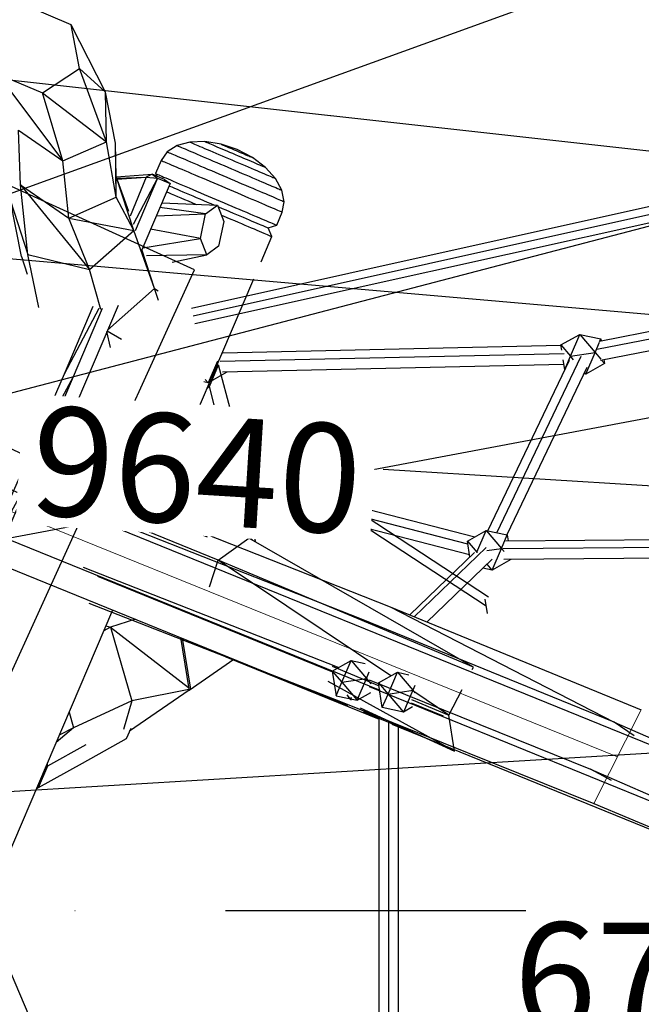
# Model space of a CAD drawing. Units: millimetres. Extents: x 725 to 56710, y -1723 to 19370.
# Drawn here: x 22622 to 23409, y 14534 to 15783 of the extents above; entities that cross this region are included whole.
import ezdxf

# ---------------------------------------------------------------- set-up
doc = ezdxf.new("R2010")
doc.units = ezdxf.units.MM
doc.linetypes.add('ACAD_ISO03W100', pattern=[30, 12, -18])
doc.linetypes.add('ČERCHOVANÁ', pattern=[25.4, 12.7, -6.35, 0, -6.35])
doc.layers.add('HERNI_PRVEK', color=4, linetype='Continuous', lineweight=15)
doc.layers.add('KOTY', color=7, linetype='Continuous', lineweight=13)
for name, color, linetype in [('koty1', 7, 'Continuous'), ('OSA', 7, 'ČERCHOVANÁ'), ('ZALOZENI', 6, 'Continuous')]:
    doc.layers.add(name, color=color, linetype=linetype)
doc.styles.add('arial', font='arial.ttf')
doc.dimstyles.new('KOTY_50', dxfattribs={"dimtxt": 138, "dimasz": 50, "dimexe": 50, "dimexo": 50, "dimgap": 30, "dimtad": 1, "dimdec": 0, "dimrnd": 10, "dimdsep": 46, "dimtxsty": 'arial', "dimblk": 'ARCHTICK', "dimcen": -1.5, "dimclrt": 2, "dimadec": 0, "dimazin": 0, "dimtfac": 0.63, "dimtdec": 0, "dimtix": 1, "dimtmove": 2, "dimatfit": 3, "dimldrblk": 'KOTA', "dimfxl": 400, "dimfxlon": 1, "dimtfill": 1, "dimtolj": 1, "dimtzin": 0, "dimarcsym": 0})

# ---------------------------------------------------------------- blocks, each defined once
blk = doc.blocks.new('_ArchTick')
at = {"color": 0, "linetype": 'ByBlock', "const_width": 0.15}
blk.add_lwpolyline([(-0.5, -0.5), (0.5, 0.5)], dxfattribs=at)
blk = doc.blocks.new('*D23')
at = {"layer": 'Defpoints', "color": 0, "transparency": 16777216}
for p in [(32091, 14652.7), (20097.6, 14609.9), (20097.6, 9616.5)]:
    blk.add_point(p, dxfattribs=at)
at = {"layer": 'koty1', "color": 0, "lineweight": -2, "transparency": 16777216}
for p, q in [((20097.6, 10016.5), (20097.6, 9566.5)), ((32091, 10016.5), (32091, 9566.5)), ((32091, 9616.5), (20097.6, 9616.5))]:
    blk.add_line(p, q, dxfattribs=at)
at = {"layer": 'koty1', "color": 0, "lineweight": -2, "transparency": 16777216, "xscale": 50, "yscale": 50, "zscale": 50, "rotation": 180}
blk.add_blockref('_ArchTick', (20097.6, 9616.5), dxfattribs=at)
at = {"layer": 'koty1', "color": 0, "lineweight": -2, "transparency": 16777216, "xscale": 50, "yscale": 50, "zscale": 50}
blk.add_blockref('_ArchTick', (32091, 9616.5), dxfattribs=at)
at = {"layer": 'koty1', "color": 2, "transparency": 16777216, "insert": (26094.3, 9716.9), "char_height": 138, "attachment_point": 5, "style": 'arial', "bg_fill": 3, "box_fill_scale": 1.1, "bg_fill_color": 256, "bg_fill_true_color": 13158600, "bg_fill_transparency": 0}
blk.add_mtext('\\A1;11990', dxfattribs=at)
blk = doc.blocks.new('KOTA')
for p, q in [((-75, -75), (75, 75)), ((0, 75), (0, -75)), ((-75, 0), (75, 0))]:
    blk.add_line(p, q)
blk = doc.blocks.new('*D64')
at = {"layer": 'Defpoints', "color": 0, "transparency": 16777216}
for p in [(30091.2, 14652.7), (21596.3, 13724.4), (30091.2, 10038.6)]:
    blk.add_point(p, dxfattribs=at)
at = {"layer": 'koty1', "color": 0, "lineweight": -2, "transparency": 16777216}
for p, q in [((21596.3, 10438.6), (21596.3, 9988.6)), ((30091.2, 10438.6), (30091.2, 9988.6)), ((21596.3, 10038.6), (30091.2, 10038.6))]:
    blk.add_line(p, q, dxfattribs=at)
at = {"layer": 'koty1', "color": 0, "lineweight": -2, "transparency": 16777216, "xscale": 50, "yscale": 50, "zscale": 50, "rotation": 180}
blk.add_blockref('_ArchTick', (21596.3, 10038.6), dxfattribs=at)
at = {"layer": 'koty1', "color": 0, "lineweight": -2, "transparency": 16777216, "xscale": 50, "yscale": 50, "zscale": 50}
blk.add_blockref('_ArchTick', (30091.2, 10038.6), dxfattribs=at)
at = {"layer": 'koty1', "color": 2, "transparency": 16777216, "insert": (25843.8, 10139.1), "char_height": 138, "attachment_point": 5, "style": 'arial', "bg_fill": 3, "box_fill_scale": 1.1, "bg_fill_color": 256, "bg_fill_true_color": 13158600, "bg_fill_transparency": 0}
blk.add_mtext('\\A1;8490', dxfattribs=at)
blk = doc.blocks.new('*D76')
at = {"layer": 'Defpoints', "color": 0, "ltscale": 8, "transparency": 16777216}
for p in [(20870.1, 15899), (32091, 14652.7), (32091, 14652.7)]:
    blk.add_point(p, dxfattribs=at)
at = {"layer": 'KOTY', "color": 0, "lineweight": -2, "ltscale": 8, "transparency": 16777216}
for p, q in [((20870.1, 15899), (20875.6, 15948.7)), ((20870.1, 15899), (21038.6, 15880.3)), ((32091, 14652.7), (21601, 15817.8)), ((32091, 14652.7), (32096.5, 14702.4))]:
    blk.add_line(p, q, dxfattribs=at)
at = {"layer": 'KOTY', "color": 0, "lineweight": -2, "ltscale": 8, "transparency": 16777216, "xscale": 50, "yscale": 50, "zscale": 50}
for p, rotation in [((20870.1, 15899), 173.662189071469), ((32091, 14652.7), 353.662189071469)]:
    blk.add_blockref('_ArchTick', p, dxfattribs=dict(at, rotation=rotation))
at = {"layer": 'KOTY', "color": 2, "ltscale": 8, "transparency": 16777216, "insert": (21318.1, 15833.6), "char_height": 138, "attachment_point": 5, "rotation": 353.6622, "style": 'arial', "bg_fill": 3, "box_fill_scale": 1.1, "bg_fill_color": 256, "bg_fill_true_color": 13158600, "bg_fill_transparency": 0}
blk.add_mtext('\\A1;11290', dxfattribs=at)
blk = doc.blocks.new('*D77')
at = {"layer": 'Defpoints', "color": 0, "ltscale": 8, "transparency": 16777216}
for p in [(21598.1, 15567.3), (32091, 14652.7), (32091, 14652.7)]:
    blk.add_point(p, dxfattribs=at)
at = {"layer": 'KOTY', "color": 0, "lineweight": -2, "ltscale": 8, "transparency": 16777216}
for p, q in [((21598.1, 15567.3), (21593.8, 15517.5)), ((21598.1, 15567.3), (21648.3, 15562.9)), ((32091, 14652.7), (22212, 15513.8)), ((32091, 14652.7), (32086.6, 14602.9))]:
    blk.add_line(p, q, dxfattribs=at)
at = {"layer": 'KOTY', "color": 0, "lineweight": -2, "ltscale": 8, "transparency": 16777216, "xscale": 50, "yscale": 50, "zscale": 50}
for p, rotation in [((21598.1, 15567.3), 175.0184698171014), ((32091, 14652.7), 355.0184698171014)]:
    blk.add_blockref('_ArchTick', p, dxfattribs=dict(at, rotation=rotation))
at = {"layer": 'KOTY', "color": 2, "ltscale": 8, "transparency": 16777216, "insert": (21930.8, 15546.1), "char_height": 138, "attachment_point": 5, "rotation": 355.0185, "style": 'arial', "bg_fill": 3, "box_fill_scale": 1.1, "bg_fill_color": 256, "bg_fill_true_color": 13158600, "bg_fill_transparency": 0}
blk.add_mtext('\\A1;10530', dxfattribs=at)
blk = doc.blocks.new('*D78')
at = {"layer": 'Defpoints', "color": 0, "ltscale": 8, "transparency": 16777216}
for p in [(22470.8, 15250.3), (32091, 14652.7), (32091, 14652.7)]:
    blk.add_point(p, dxfattribs=at)
at = {"layer": 'KOTY', "color": 0, "lineweight": -2, "ltscale": 8, "transparency": 16777216}
for p, q in [((22470.8, 15250.3), (22467.7, 15200.4)), ((22470.8, 15250.3), (22611.5, 15241.6)), ((32091, 14652.7), (23082.2, 15212.4)), ((32091, 14652.7), (32087.9, 14602.8))]:
    blk.add_line(p, q, dxfattribs=at)
at = {"layer": 'KOTY', "color": 0, "lineweight": -2, "ltscale": 8, "transparency": 16777216, "xscale": 50, "yscale": 50, "zscale": 50}
for p, rotation in [((22470.8, 15250.3), 176.4451352956198), ((32091, 14652.7), 356.4451352956198)]:
    blk.add_blockref('_ArchTick', p, dxfattribs=dict(at, rotation=rotation))
at = {"layer": 'KOTY', "color": 2, "ltscale": 8, "transparency": 16777216, "insert": (22845.9, 15211.7), "char_height": 138, "attachment_point": 5, "rotation": 356.4451, "style": 'arial', "bg_fill": 3, "box_fill_scale": 1.1, "bg_fill_color": 256, "bg_fill_true_color": 13158600, "bg_fill_transparency": 0}
blk.add_mtext('\\A1;9640', dxfattribs=at)
blk = doc.blocks.new('*D79')
at = {"layer": 'Defpoints', "color": 0, "ltscale": 8, "transparency": 16777216}
for p in [(23991.3, 15386.1), (20097.7, 14652.7), (20097.7, 14652.7)]:
    blk.add_point(p, dxfattribs=at)
at = {"layer": 'KOTY', "color": 0, "lineweight": -2, "ltscale": 8, "transparency": 16777216}
for p, q in [((23991.3, 15386.1), (23906.6, 15370.1)), ((23991.3, 15386.1), (24000.6, 15336.9)), ((20097.7, 14652.7), (23443.2, 15282.8)), ((20097.7, 14652.7), (20106.9, 14603.6))]:
    blk.add_line(p, q, dxfattribs=at)
at = {"layer": 'KOTY', "color": 0, "lineweight": -2, "ltscale": 8, "transparency": 16777216, "xscale": 50, "yscale": 50, "zscale": 50}
for p, rotation in [((23991.3, 15386.1), 10.6665423783237), ((20097.7, 14652.7), 190.6665423783237)]:
    blk.add_blockref('_ArchTick', p, dxfattribs=dict(at, rotation=rotation))
at = {"layer": 'KOTY', "color": 2, "ltscale": 8, "transparency": 16777216, "insert": (23676.6, 15317.6), "char_height": 138, "attachment_point": 5, "rotation": 10.6665, "style": 'arial', "bg_fill": 3, "box_fill_scale": 1.1, "bg_fill_color": 256, "bg_fill_true_color": 13158600, "bg_fill_transparency": 0}
blk.add_mtext('\\A1;3960', dxfattribs=at)
blk = doc.blocks.new('*D82')
at = {"layer": 'Defpoints', "color": 0, "ltscale": 8, "transparency": 16777216}
for p in [(26816.3, 16408.8), (20097.7, 14652.7), (20097.7, 14652.7)]:
    blk.add_point(p, dxfattribs=at)
at = {"layer": 'KOTY', "color": 0, "lineweight": -2, "ltscale": 8, "transparency": 16777216}
for p, q in [((26816.3, 16408.8), (26498.4, 16325.7)), ((26816.3, 16408.8), (26828.9, 16360.4)), ((20097.7, 14652.7), (26041.4, 16206.2)), ((20097.7, 14652.7), (20110.3, 14604.3))]:
    blk.add_line(p, q, dxfattribs=at)
at = {"layer": 'KOTY', "color": 0, "lineweight": -2, "ltscale": 8, "transparency": 16777216, "xscale": 50, "yscale": 50, "zscale": 50}
for p, rotation in [((26816.3, 16408.8), 14.6479015309293), ((20097.7, 14652.7), 194.6479015309293)]:
    blk.add_blockref('_ArchTick', p, dxfattribs=dict(at, rotation=rotation))
at = {"layer": 'KOTY', "color": 2, "ltscale": 8, "transparency": 16777216, "insert": (26269.8, 16266.3), "char_height": 138, "attachment_point": 5, "rotation": 14.6479, "style": 'arial', "bg_fill": 3, "box_fill_scale": 1.1, "bg_fill_color": 256, "bg_fill_true_color": 13158600, "bg_fill_transparency": 0}
blk.add_mtext('\\A1;6940', dxfattribs=at)
blk = doc.blocks.new('*D86')
at = {"layer": 'Defpoints', "color": 0, "ltscale": 8, "transparency": 16777216}
for p in [(26816, 15057.7), (20097.7, 14652.7), (20097.7, 14652.7)]:
    blk.add_point(p, dxfattribs=at)
at = {"layer": 'KOTY', "color": 0, "lineweight": -2, "ltscale": 8, "transparency": 16777216}
for p, q in [((26816, 15057.7), (26625.6, 15046.2)), ((26816, 15057.7), (26819, 15007.8)), ((20097.7, 14652.7), (26154.1, 15017.8)), ((20097.7, 14652.7), (20100.7, 14602.8))]:
    blk.add_line(p, q, dxfattribs=at)
at = {"layer": 'KOTY', "color": 0, "lineweight": -2, "ltscale": 8, "transparency": 16777216, "xscale": 50, "yscale": 50, "zscale": 50}
for p, rotation in [((26816, 15057.7), 3.44969391618057), ((20097.7, 14652.7), 183.4496939161806)]:
    blk.add_blockref('_ArchTick', p, dxfattribs=dict(at, rotation=rotation))
at = {"layer": 'KOTY', "color": 2, "ltscale": 8, "transparency": 16777216, "insert": (26390.3, 15024.8), "char_height": 138, "attachment_point": 5, "rotation": 3.4497, "style": 'arial', "bg_fill": 3, "box_fill_scale": 1.1, "bg_fill_color": 256, "bg_fill_true_color": 13158600, "bg_fill_transparency": 0}
blk.add_mtext('\\A1;6730', dxfattribs=at)
blk = doc.blocks.new('*D88')
at = {"layer": 'Defpoints', "color": 0, "ltscale": 8, "transparency": 16777216}
for p in [(24148.6, 16119.4), (20097.7, 14652.7), (20097.7, 14652.7)]:
    blk.add_point(p, dxfattribs=at)
at = {"layer": 'KOTY', "color": 0, "lineweight": -2, "ltscale": 8, "transparency": 16777216}
for p, q in [((24148.6, 16119.4), (23806.8, 15995.6)), ((24148.6, 16119.4), (24165.7, 16072.4)), ((20097.7, 14652.7), (23358.1, 15833.1)), ((20097.7, 14652.7), (20114.7, 14605.7))]:
    blk.add_line(p, q, dxfattribs=at)
at = {"layer": 'KOTY', "color": 0, "lineweight": -2, "ltscale": 8, "transparency": 16777216, "xscale": 50, "yscale": 50, "zscale": 50}
for p, rotation in [((24148.6, 16119.4), 19.90299180578463), ((20097.7, 14652.7), 199.9029918057847)]:
    blk.add_blockref('_ArchTick', p, dxfattribs=dict(at, rotation=rotation))
at = {"layer": 'KOTY', "color": 2, "ltscale": 8, "transparency": 16777216, "insert": (23580.2, 15920.6), "char_height": 138, "attachment_point": 5, "rotation": 19.903, "style": 'arial', "bg_fill": 3, "box_fill_scale": 1.1, "bg_fill_color": 256, "bg_fill_true_color": 13158600, "bg_fill_transparency": 0}
blk.add_mtext('\\A1;4310', dxfattribs=at)
blk = doc.blocks.new('*D94')
at = {"layer": 'Defpoints', "color": 0, "ltscale": 8, "transparency": 16777216}
for p in [(26816.3, 15058), (20097.5, 14652.7), (26816.3, 14468.6)]:
    blk.add_point(p, dxfattribs=at)
at = {"layer": 'KOTY', "color": 0, "lineweight": -2, "ltscale": 8, "transparency": 16777216}
for p, q in [((26816.3, 14868.6), (26816.3, 14418.6)), ((20097.5, 14602.7), (20097.5, 14418.6)), ((20097.5, 14468.6), (26816.3, 14468.6))]:
    blk.add_line(p, q, dxfattribs=at)
at = {"layer": 'KOTY', "color": 0, "lineweight": -2, "ltscale": 8, "transparency": 16777216, "xscale": 50, "yscale": 50, "zscale": 50, "rotation": 180}
blk.add_blockref('_ArchTick', (20097.5, 14468.6), dxfattribs=at)
at = {"layer": 'KOTY', "color": 0, "lineweight": -2, "ltscale": 8, "transparency": 16777216, "xscale": 50, "yscale": 50, "zscale": 50}
blk.add_blockref('_ArchTick', (26816.3, 14468.6), dxfattribs=at)
at = {"layer": 'KOTY', "color": 2, "ltscale": 8, "transparency": 16777216, "insert": (23456.9, 14569), "char_height": 138, "attachment_point": 5, "style": 'arial', "bg_fill": 3, "box_fill_scale": 1.1, "bg_fill_color": 256, "bg_fill_true_color": 13158600, "bg_fill_transparency": 0}
blk.add_mtext('\\A1;6720', dxfattribs=at)
blk = doc.blocks.new('*D103')
at = {"layer": 'Defpoints', "color": 0, "linetype": 'ACAD_ISO03W100', "ltscale": 8, "transparency": 16777216}
for p in [(32091, 18947.1), (32091, 18947.1), (20097.5, 10381.9)]:
    blk.add_point(p, dxfattribs=at)
at = {"layer": 'KOTY', "color": 0, "linetype": 'ACAD_ISO03W100', "lineweight": -2, "ltscale": 8, "transparency": 16777216}
for p, q in [((32091, 18947.1), (32061.9, 18987.8)), ((32091, 18947.1), (31931, 18832.9)), ((20097.5, 10381.9), (31470.6, 18504)), ((20097.5, 10381.9), (20068.5, 10422.6))]:
    blk.add_line(p, q, dxfattribs=at)
at = {"layer": 'KOTY', "color": 0, "linetype": 'ACAD_ISO03W100', "lineweight": -2, "ltscale": 8, "transparency": 16777216, "xscale": 50, "yscale": 50, "zscale": 50}
for p, rotation in [((32091, 18947.1), 35.5328804096864), ((20097.5, 10381.9), 215.5328804096864)]:
    blk.add_blockref('_ArchTick', p, dxfattribs=dict(at, rotation=rotation))
at = {"layer": 'KOTY', "color": 2, "linetype": 'ACAD_ISO03W100', "ltscale": 8, "transparency": 16777216, "insert": (31709.9, 18655.7), "char_height": 138, "attachment_point": 5, "rotation": 35.5329, "style": 'arial', "bg_fill": 3, "box_fill_scale": 1.1, "bg_fill_color": 256, "bg_fill_true_color": 13158600, "bg_fill_transparency": 0}
blk.add_mtext('\\A1;14740', dxfattribs=at)
blk = doc.blocks.new('*D104')
at = {"layer": 'Defpoints', "color": 0, "ltscale": 8, "transparency": 16777216}
for p in [(20097.5, 14652.2), (32091, 10381.9), (32091, 10381.9)]:
    blk.add_point(p, dxfattribs=at)
at = {"layer": 'KOTY', "color": 0, "lineweight": -2, "ltscale": 8, "transparency": 16777216}
for p, q in [((20097.5, 14652.2), (20080.8, 14605.1)), ((20097.5, 14652.2), (31306.5, 10661.2)), ((32091, 10381.9), (31839.6, 10471.4)), ((32091, 10381.9), (32074.2, 10334.8))]:
    blk.add_line(p, q, dxfattribs=at)
at = {"layer": 'KOTY', "color": 0, "lineweight": -2, "ltscale": 8, "transparency": 16777216, "xscale": 50, "yscale": 50, "zscale": 50}
for p, rotation in [((20097.5, 14652.2), 160.4015656113618), ((32091, 10381.9), 340.4015656113618)]:
    blk.add_blockref('_ArchTick', p, dxfattribs=dict(at, rotation=rotation))
at = {"layer": 'KOTY', "color": 2, "ltscale": 8, "transparency": 16777216, "insert": (31575.3, 10572.6), "char_height": 138, "attachment_point": 5, "rotation": 340.4016, "style": 'arial', "bg_fill": 3, "box_fill_scale": 1.1, "bg_fill_color": 256, "bg_fill_true_color": 13158600, "bg_fill_transparency": 0}
blk.add_mtext('\\A1;12730', dxfattribs=at)
blk = doc.blocks.new('*D106')
at = {"layer": 'Defpoints', "color": 0, "ltscale": 8, "transparency": 16777216}
for p in [(32090.5, 14652.5), (32091, 14651.2), (20095.8, 10384.4)]:
    blk.add_point(p, dxfattribs=at)
at = {"layer": 'KOTY', "color": 0, "lineweight": -2, "ltscale": 8, "transparency": 16777216}
for p, q in [((32090.5, 14652.5), (32073.7, 14699.6)), ((32090.5, 14652.5), (21011.8, 10711.7)), ((20095.3, 10385.7), (20478.7, 10522)), ((20095.3, 10385.7), (20078.5, 10432.8))]:
    blk.add_line(p, q, dxfattribs=at)
at = {"layer": 'KOTY', "color": 0, "lineweight": -2, "ltscale": 8, "transparency": 16777216, "xscale": 50, "yscale": 50, "zscale": 50}
for p, rotation in [((32090.5, 14652.5), 19.58092038239957), ((20095.3, 10385.7), 199.5809203823995)]:
    blk.add_blockref('_ArchTick', p, dxfattribs=dict(at, rotation=rotation))
at = {"layer": 'KOTY', "color": 2, "ltscale": 8, "transparency": 16777216, "insert": (20742.8, 10623.8), "char_height": 138, "attachment_point": 5, "rotation": 19.5809, "style": 'arial', "bg_fill": 3, "box_fill_scale": 1.1, "bg_fill_color": 256, "bg_fill_true_color": 13158600, "bg_fill_transparency": 0}
blk.add_mtext('\\A1;12730', dxfattribs=at)

msp = doc.modelspace()

# ---------------------------------------------------------------- linework, layer by layer
at = {"layer": 'HERNI_PRVEK', "linetype": 'Continuous', "lineweight": 30}
for p, q in [((22839.413, 15416.934), (24957.804, 15887.482)), ((22841.582, 15407.172), (24959.973, 15877.72)), ((22843.75, 15397.41), (24962.141, 15867.958)), ((22687.067, 15775.796), (22629.576, 15800.294)), ((22730.547, 15690.487), (22687.067, 15775.796)), ((22697.484, 15720.531), (22687.067, 15775.796)), ((22650.408, 15689.763), (22697.484, 15720.531)), ((22731.609, 15627.604), (22697.484, 15720.531)), ((22697.484, 15720.531), (22730.547, 15690.487)), ((22592.916, 15714.26), (22676.359, 15603.61)), ((22592.916, 15714.26), (22650.408, 15689.763)), ((22731.609, 15627.604), (22730.547, 15690.487)), ((22743.173, 15626.095), (22730.547, 15690.487)), ((22650.408, 15689.763), (22731.609, 15627.604)), ((22676.359, 15603.61), (22650.408, 15689.763)), ((22620.047, 15642.499), (22676.359, 15603.61)), ((22622.887, 15573.317), (22620.047, 15642.499)), ((22676.359, 15603.61), (22731.609, 15627.604)), ((22744.141, 15557.369), (22731.609, 15627.604)), ((22856.466, 15627.943), (22837.421, 15627.327)), ((22876.958, 15624.699), (22856.466, 15627.943)), ((22744.141, 15557.369), (22743.173, 15626.095)), ((22743.829, 15583.52), (22743.173, 15626.095)), ((22821.119, 15622.896), (22808.673, 15614.949)), ((22837.421, 15627.327), (22821.119, 15622.896)), ((22897.499, 15617.818), (22876.958, 15624.699)), ((22916.69, 15607.769), (22897.499, 15617.818)), ((22683.998, 15530.98), (22676.359, 15603.61)), ((22800.93, 15604.03), (22793.846, 15587.407)), ((22808.673, 15614.949), (22800.93, 15604.03)), ((22933.223, 15595.236), (22916.69, 15607.769)), ((22945.972, 15581.073), (22933.223, 15595.236)), ((22744.141, 15557.369), (22743.829, 15583.52)), ((22766.146, 15515.387), (22743.829, 15583.52)), ((22760.013, 15539.328), (22743.829, 15583.52)), ((22743.942, 15583.212), (22789.482, 15586.596)), ((22744.475, 15581.757), (22781.984, 15583.071)), ((22744.952, 15580.455), (22781.984, 15583.071)), ((22781.984, 15583.071), (22761.837, 15533.635)), ((22796.541, 15581.55), (22765.395, 15522.829)), ((22796.541, 15581.55), (22768.071, 15514.737)), ((22789.482, 15586.596), (22781.984, 15583.071)), ((22781.984, 15583.071), (22796.541, 15581.55)), ((22789.482, 15586.596), (22796.541, 15581.55)), ((22805.134, 15579.927), (22789.482, 15586.596)), ((22793.846, 15587.407), (22795.49, 15584.036)), ((22796.541, 15581.55), (22812.193, 15574.881)), ((22805.134, 15579.927), (22812.193, 15574.881)), ((22954.067, 15566.246), (22945.972, 15581.073)), ((22622.887, 15573.317), (22683.998, 15530.98)), ((22622.887, 15573.317), (22710.314, 15465.964)), ((22632.166, 15484.674), (22622.887, 15573.317)), ((22812.193, 15574.881), (22776.273, 15490.584)), ((22956.957, 15551.765), (22954.067, 15566.246)), ((22609.849, 15552.807), (22632.166, 15484.674)), ((22623.836, 15482.099), (22609.849, 15552.807)), ((22683.998, 15530.98), (22744.141, 15557.369)), ((22766.146, 15515.387), (22744.141, 15557.369)), ((22857.346, 15536.473), (22799.233, 15544.466)), ((22801.69, 15550.234), (22872.246, 15547.241)), ((22857.346, 15536.473), (22872.246, 15547.241)), ((22872.246, 15547.241), (22880.43, 15526.637)), ((22954.444, 15538.616), (22956.957, 15551.765)), ((22710.314, 15465.964), (22683.998, 15530.98)), ((22683.998, 15530.98), (22766.146, 15515.387)), ((22794.721, 15533.878), (22857.346, 15536.473)), ((22850.63, 15505.102), (22857.346, 15536.473)), ((22947.361, 15521.993), (22954.444, 15538.616)), ((22710.314, 15465.964), (22766.146, 15515.387)), ((22792.581, 15441.887), (22766.146, 15515.387)), ((22850.63, 15505.102), (22787.573, 15517.102)), ((22880.43, 15526.637), (22873.714, 15495.266)), ((22936.505, 15518.499), (22947.361, 15521.993)), ((22941.223, 15507.587), (22936.505, 15518.499)), ((22777.928, 15493.18), (22850.63, 15505.102)), ((22858.814, 15484.498), (22850.63, 15505.102)), ((22927.508, 15475.401), (22941.223, 15507.587)), ((22792.581, 15441.887), (22776.573, 15491.288)), ((22873.714, 15495.266), (22858.814, 15484.498)), ((22623.836, 15482.099), (22631, 15459.992)), ((22632.166, 15484.674), (22710.314, 15465.964)), ((22645.891, 15417.449), (22632.166, 15484.674)), ((22858.814, 15484.498), (22782.291, 15483.326)), ((22814.761, 15475.029), (22858.814, 15484.498)), ((22724.564, 15415.154), (22710.314, 15465.964)), ((22798.09, 15171.68), (22918.324, 15453.847)), ((22732.899, 15388.791), (22792.581, 15441.887)), ((22792.581, 15441.887), (22796.974, 15438.787)), ((22797.546, 15426.66), (22792.581, 15441.887)), ((23758.565, 15443.611), (23353.102, 15364.291)), ((23755.315, 15452.517), (23356.524, 15374.501)), ((23357.965, 15350.82), (23755.079, 15428.508)), ((22714.53, 15419.119), (22678.033, 15333.022)), ((22722.016, 15416.182), (22678.033, 15333.022)), ((22726.156, 15416.369), (22689.279, 15329.825)), ((22746.364, 15420.392), (22704.931, 15323.156)), ((22736.89, 15367.08), (22732.307, 15387.403)), ((22732.522, 15387.908), (22750.64, 15377.667)), ((23307.628, 15370.114), (23331.394, 15383.584)), ((23319.634, 15355.985), (23331.394, 15383.584)), ((23331.394, 15383.584), (23358.088, 15377.779)), ((23331.394, 15383.584), (23350.82, 15360.722)), ((23307.697, 15369.657), (22879.024, 15359.768)), ((23307.628, 15370.114), (23319.634, 15355.985)), ((23308.596, 15363.742), (23307.628, 15370.114)), ((23350.82, 15360.722), (23356.298, 15373.578)), ((23356.706, 15374.537), (23358.088, 15377.779)), ((23358.088, 15377.779), (23358.526, 15374.893)), ((23311.929, 15359.057), (22875.751, 15348.995)), ((23226.571, 15132.089), (23333.424, 15356.024)), ((23312.366, 15338.927), (23319.634, 15355.985)), ((23319.634, 15355.985), (23350.82, 15360.722)), ((23323.589, 15351.329), (23319.634, 15355.985)), ((23339.06, 15333.123), (23350.82, 15360.722)), ((23350.82, 15360.722), (23358.067, 15352.194)), ((22872.263, 15349.683), (22860.503, 15322.084)), ((22862.064, 15317.387), (22873.824, 15344.986)), ((22890.038, 15283.331), (22873.824, 15344.986)), ((22878.864, 15335.887), (23311.312, 15345.863)), ((23215.167, 15134.569), (23318.378, 15350.871)), ((23340.578, 15341.74), (23239.227, 15129.338)), ((23312.366, 15338.927), (23310.479, 15351.345)), ((23362.826, 15346.593), (23339.06, 15333.123)), ((23359.053, 15351.033), (23362.826, 15346.593)), ((23362.062, 15351.622), (23362.826, 15346.593)), ((22678.033, 15333.022), (22623.906, 15208.381)), ((22689.279, 15329.825), (22623.906, 15208.381)), ((22689.279, 15329.825), (22635.648, 15203.962)), ((22884.269, 15335.554), (22860.503, 15322.084)), ((23312.65, 15338.866), (23312.366, 15338.927)), ((23339.06, 15333.123), (23336.71, 15333.634)), ((23339.06, 15333.123), (23337.399, 15335.078)), ((22704.931, 15323.156), (22657.169, 15211.066)), ((22860.503, 15322.084), (22854.976, 15323.285)), ((22856.938, 15326.278), (22860.503, 15322.084)), ((22862.064, 15317.387), (22859.117, 15314.898)), ((22862.064, 15317.387), (22860.688, 15318.586)), ((22868.201, 15294.053), (22862.064, 15317.387)), ((22771.38, 15164.405), (22448.755, 15312.605)), ((23215.987, 15050.557), (22849.065, 15291.309)), ((22849.812, 15260.124), (22844.029, 15279.491)), ((23212.942, 15039.216), (22844.623, 15280.885)), ((22849.812, 15260.124), (22848.687, 15278.219)), ((22891.185, 15278.972), (22890.038, 15283.331)), ((22831.672, 15250.49), (22849.812, 15260.124)), ((22876.445, 15182.889), (22849.812, 15260.124)), ((22860.933, 15258.826), (22888.379, 15252.175)), ((22906.253, 15221.676), (22900.287, 15244.362)), ((22797.109, 15230.578), (23198.425, 15126.923)), ((22912.29, 15125.162), (22663.711, 15226.418)), ((23189.652, 15117.658), (22791.007, 15220.624)), ((22876.445, 15182.889), (22895.142, 15215.657)), ((22900.569, 15208.336), (22906.253, 15221.676)), ((22623.906, 15208.381), (22569.412, 15084.138)), ((22635.648, 15203.962), (22569.412, 15084.138)), ((22635.648, 15203.962), (22582.018, 15078.1)), ((23191.739, 15103.919), (22790.879, 15207.456)), ((22916.503, 15123.227), (22901.954, 15211.586)), ((22920.491, 15121.395), (22902.257, 15212.298)), ((22873.191, 15097.537), (22633.758, 15194.95)), ((22624.616, 15187.111), (23689.886, 14753.87)), ((22830.066, 15158.655), (22876.445, 15182.889)), ((22913.656, 15124.534), (22876.445, 15182.889)), ((22758.47, 15167.891), (22859.449, 15126.823)), ((22733.137, 15149.247), (22761.161, 15160.354)), ((22769.183, 15163.534), (22771.38, 15164.405)), ((22771.38, 15164.405), (23091.123, 15038.034)), ((23054.676, 15022.421), (22733.137, 15149.247)), ((23189.051, 15121.61), (23212.817, 15135.08)), ((23201.057, 15107.481), (23212.817, 15135.08)), ((23212.817, 15135.08), (23232.243, 15112.219)), ((23212.817, 15135.08), (23239.511, 15129.276)), ((23232.243, 15112.219), (23239.511, 15129.276)), ((23239.511, 15129.276), (23240.635, 15121.878)), ((22607.233, 15124.059), (23077.92, 14932.632)), ((22873.191, 15097.537), (22912.29, 15125.162)), ((23196.672, 14961.804), (22912.29, 15125.162)), ((23189.051, 15121.61), (23201.057, 15107.481)), ((23192.141, 15101.274), (23189.051, 15121.61)), ((23234.12, 15112.1), (23662.742, 15115.886)), ((23237.863, 15121.853), (23663.114, 15125.61)), ((23198.213, 15107.123), (23115.938, 15027.872)), ((23121.654, 15025.531), (23212.898, 15113.421)), ((23200.96, 15107.252), (23201.057, 15107.481)), ((23201.057, 15107.481), (23201.748, 15107.586)), ((23201.193, 15107.321), (23201.057, 15107.481)), ((23213.725, 15109.405), (23232.243, 15112.219)), ((23220.483, 15084.62), (23232.243, 15112.219)), ((23232.243, 15112.219), (23235.584, 15108.287)), ((22862.286, 15063.669), (22873.191, 15097.537)), ((23091.944, 14950.506), (22873.191, 15097.537)), ((23196.672, 14961.804), (22873.191, 15097.537)), ((23220.508, 15098.534), (23137.839, 15018.903)), ((23220.483, 15084.62), (23213.993, 15092.258)), ((23244.249, 15098.09), (23220.483, 15084.62)), ((23662.21, 15101.97), (23235.136, 15098.197)), ((23244.091, 15098.276), (23244.249, 15098.09)), ((23244.221, 15098.277), (23244.249, 15098.09)), ((22605.128, 15088.934), (23037.131, 14913.24)), ((22702.14, 15088.392), (23024.21, 14962.067)), ((23220.483, 15084.62), (23208.719, 15087.178)), ((22720.204, 15077.039), (23017.968, 14955.939)), ((22709.387, 15042.695), (23030.191, 14917.328)), ((23214.364, 15029.862), (23211.598, 15048.069)), ((22572.628, 14642.556), (22739.539, 15034.27)), ((23091.123, 15038.034), (23375.119, 14892.041)), ((23091.123, 15038.034), (23409.479, 14907.656)), ((22768.598, 15022.452), (22736.77, 15012.45)), ((23375.119, 14892.041), (23054.676, 15022.421)), ((22736.77, 15012.45), (22728.178, 15007.608)), ((22730.899, 15013.992), (22736.77, 15012.45)), ((22736.77, 15012.45), (22764.008, 14919.018)), ((22736.77, 15012.45), (22835.711, 14935.929)), ((22825.503, 14999.309), (22836.234, 14934.135)), ((22827.719, 14998.408), (22838.341, 14933.895)), ((22836.486, 14932.603), (22892.887, 14971.904)), ((22883.084, 14974.816), (23077.28, 14895.837)), ((23017.852, 14956.703), (23041.618, 14970.173)), ((23029.858, 14942.574), (23041.618, 14970.173)), ((23041.618, 14970.173), (23061.044, 14947.312)), ((23041.618, 14970.173), (23059.334, 14966.321)), ((23017.549, 14962.972), (23077.099, 14938.038)), ((23017.852, 14956.703), (23029.858, 14942.574)), ((23017.852, 14956.703), (23022.59, 14925.517)), ((23024.21, 14962.067), (23026.025, 14961.335)), ((23061.044, 14947.312), (23064.691, 14955.87)), ((23076.532, 14941.771), (23100.298, 14955.241)), ((23088.538, 14927.642), (23100.298, 14955.241)), ((23100.298, 14955.241), (23119.724, 14932.38)), ((23100.298, 14955.241), (23114.905, 14952.065)), ((23195.012, 14958.545), (23196.672, 14961.804)), ((23172.922, 14855.252), (23012.716, 14943.642)), ((23022.59, 14925.517), (23029.858, 14942.574)), ((23029.858, 14942.574), (23061.044, 14947.312)), ((23029.858, 14942.574), (23049.284, 14919.713)), ((23049.284, 14919.713), (23061.044, 14947.312)), ((23061.044, 14947.312), (23066.678, 14940.681)), ((23064.591, 14945.765), (23345.019, 14832.555)), ((23076.532, 14941.771), (23088.538, 14927.642)), ((23081.269, 14910.585), (23076.532, 14941.771)), ((22836.486, 14932.603), (22760.968, 14880.717)), ((22838.341, 14933.895), (22764.008, 14919.018)), ((22836.345, 14933.461), (22836.486, 14932.603)), ((23049.284, 14919.713), (23066.865, 14929.678)), ((23064.404, 14937.054), (23664.029, 14693.188)), ((23088.538, 14927.642), (23119.724, 14932.38)), ((23119.724, 14932.38), (23107.964, 14904.781)), ((23122.297, 14938.418), (23119.724, 14932.38)), ((23119.724, 14932.38), (23122.352, 14929.287)), ((23165.675, 14900.949), (23122.275, 14930.12)), ((23165.675, 14900.949), (23182.269, 14933.526)), ((22764.008, 14919.018), (22689.855, 14884.73)), ((22764.008, 14919.018), (22753.325, 14882.836)), ((23022.59, 14925.517), (23049.284, 14919.713)), ((23030.191, 14917.328), (23349.279, 14788.684)), ((23036.463, 14926.823), (23040.839, 14920.8)), ((23040.839, 14920.8), (23037.891, 14922.942)), ((23041.63, 14923.235), (23040.839, 14920.8)), ((23040.839, 14920.8), (23042.886, 14921.465)), ((23040.839, 14920.8), (23042.348, 14920.8)), ((23081.269, 14910.585), (23088.538, 14927.642)), ((23088.538, 14927.642), (23107.964, 14904.781)), ((23117.769, 14916.425), (23158.33, 14899.929)), ((23118.185, 14920.834), (23165.675, 14900.949)), ((22684.238, 14904.486), (22689.855, 14884.73)), ((23053.222, 14910.332), (23172.922, 14855.252)), ((23056.812, 14905.236), (23121.235, 14879.035)), ((23107.964, 14904.781), (23081.269, 14910.585)), ((23119.416, 14911.272), (23107.964, 14904.781)), ((23077.28, 14407.07), (23077.28, 14898.085)), ((23089.28, 14893.506), (23089.28, 14411.908)), ((23172.922, 14855.252), (23165.675, 14900.949)), ((23400.51, 14874.565), (23375.119, 14892.041)), ((23375.119, 14892.041), (23689.886, 14753.87)), ((22689.855, 14884.73), (22667.885, 14866.109)), ((22689.855, 14884.73), (22671.88, 14875.485)), ((22762.364, 14883.993), (22756.68, 14870.653)), ((23093.377, 14889.29), (23592.74, 14686.201)), ((23101.28, 14886.076), (23101.28, 14416.746)), ((22756.68, 14870.653), (22700.979, 14839.641)), ((22705.54, 14863.231), (22657.039, 14836.228)), ((22700.979, 14839.641), (22645.279, 14808.629)), ((22657.039, 14836.228), (22645.279, 14808.629)), ((22657.039, 14836.228), (22655.221, 14836.39)), ((22657.039, 14836.228), (22656.793, 14840.078)), ((23371.632, 14818.005), (23345.019, 14832.555)), ((23345.019, 14832.555), (23664.029, 14693.188)), ((22645.279, 14808.629), (22642.811, 14807.266)), ((22645.279, 14808.629), (22643.461, 14808.791)), ((23349.279, 14788.684), (23593.041, 14686.917)), ((22736.614, 14277.95), (22564.887, 14680.967)), ((23349.279, 14516.73), (23593.042, 14618.497))]:
    msp.add_line(p, q, dxfattribs=at)
at = {"layer": 'HERNI_PRVEK', "linetype": 'Continuous'}
for p, q in [((21599.909, 15567.749), (23379.379, 14848.17)), ((23409.479, 14907.656), (23349.279, 14788.684))]:
    msp.add_line(p, q, dxfattribs=at)
at = {"layer": 'HERNI_PRVEK', "linetype": 'Continuous', "lineweight": 30, "flags": 128}
for points in [[(22856.466, 15627.943), (22856.63, 15627.873), (22857.119, 15627.664), (22857.931, 15627.318), (22859.058, 15626.838), (22860.489, 15626.228), (22862.214, 15625.493), (22864.218, 15624.64), (22866.482, 15623.675), (22868.989, 15622.606), (22871.716, 15621.444), (22874.641, 15620.198), (22877.738, 15618.879), (22880.981, 15617.497), (22884.342, 15616.065), (22887.793, 15614.594), (22891.304, 15613.098), (22894.845, 15611.589), (22898.386, 15610.08), (22901.897, 15608.584), (22905.347, 15607.114), (22908.709, 15605.682), (22911.952, 15604.3), (22915.048, 15602.98), (22917.973, 15601.734), (22920.7, 15600.572), (22923.207, 15599.504), (22925.472, 15598.539), (22927.475, 15597.685), (22929.2, 15596.95), (22930.632, 15596.34), (22931.758, 15595.86), (22932.57, 15595.514), (22933.06, 15595.306), (22933.223, 15595.236), (22933.223, 15595.236)], [(22821.119, 15622.896), (22821.281, 15622.827), (22821.766, 15622.62), (22822.572, 15622.277), (22823.694, 15621.798), (22825.128, 15621.188), (22826.866, 15620.447), (22828.9, 15619.58), (22831.22, 15618.592), (22833.815, 15617.486), (22836.671, 15616.269), (22839.776, 15614.946), (22843.113, 15613.524), (22846.668, 15612.009), (22850.421, 15610.41), (22854.356, 15608.733), (22858.453, 15606.988), (22862.691, 15605.182), (22867.051, 15603.324), (22871.512, 15601.423), (22876.05, 15599.489), (22880.645, 15597.532), (22885.273, 15595.559), (22889.913, 15593.582), (22894.541, 15591.61), (22899.136, 15589.652), (22903.674, 15587.718), (22908.135, 15585.818), (22912.495, 15583.96), (22916.733, 15582.154), (22920.83, 15580.408), (22924.765, 15578.732), (22928.518, 15577.132), (22932.073, 15575.618), (22935.41, 15574.196), (22938.515, 15572.873), (22941.371, 15571.656), (22943.966, 15570.55), (22946.286, 15569.561), (22948.32, 15568.695), (22950.058, 15567.954), (22951.492, 15567.343), (22952.614, 15566.865), (22953.42, 15566.522), (22953.905, 15566.315), (22954.067, 15566.246), (22954.067, 15566.246)], [(22837.421, 15627.327), (22837.584, 15627.258), (22838.072, 15627.05), (22838.884, 15626.704), (22840.012, 15626.223), (22841.452, 15625.61), (22843.194, 15624.868), (22845.227, 15624.001), (22847.54, 15623.015), (22850.119, 15621.917), (22852.947, 15620.711), (22856.009, 15619.407), (22859.285, 15618.011), (22862.756, 15616.532), (22866.401, 15614.979), (22870.199, 15613.361), (22874.125, 15611.687), (22878.158, 15609.969), (22882.271, 15608.216), (22886.442, 15606.439), (22890.644, 15604.649), (22894.852, 15602.856), (22899.041, 15601.07), (22903.187, 15599.304), (22907.263, 15597.567), (22911.245, 15595.87), (22915.11, 15594.224), (22918.834, 15592.637), (22922.395, 15591.119), (22925.771, 15589.681), (22928.942, 15588.329), (22931.89, 15587.074), (22934.595, 15585.921), (22937.043, 15584.878), (22939.218, 15583.951), (22941.107, 15583.146), (22942.699, 15582.468), (22943.984, 15581.92), (22944.954, 15581.507), (22945.605, 15581.23), (22945.931, 15581.091), (22945.972, 15581.073)], [(22876.958, 15624.699), (22877.121, 15624.63), (22877.607, 15624.422), (22878.41, 15624.081), (22879.514, 15623.61), (22880.903, 15623.018), (22882.553, 15622.315), (22884.437, 15621.512), (22886.525, 15620.622), (22888.782, 15619.661), (22891.171, 15618.643), (22893.653, 15617.585), (22896.187, 15616.506), (22898.732, 15615.421), (22901.245, 15614.351), (22903.685, 15613.311), (22906.013, 15612.319), (22908.19, 15611.391), (22910.18, 15610.543), (22911.951, 15609.788), (22913.474, 15609.14), (22914.723, 15608.607), (22915.678, 15608.2), (22916.324, 15607.925), (22916.649, 15607.786), (22916.69, 15607.769)], [(22800.93, 15604.03), (22801.094, 15603.96), (22801.586, 15603.75), (22802.405, 15603.401), (22803.545, 15602.915), (22805.003, 15602.294), (22806.773, 15601.54), (22808.845, 15600.657), (22811.213, 15599.648), (22813.866, 15598.518), (22816.791, 15597.271), (22819.978, 15595.913), (22823.411, 15594.45), (22827.077, 15592.888), (22830.96, 15591.234), (22835.043, 15589.494), (22839.308, 15587.677), (22843.738, 15585.789), (22848.313, 15583.84), (22853.014, 15581.836), (22857.821, 15579.788), (22862.712, 15577.704), (22867.668, 15575.592), (22872.667, 15573.462), (22877.687, 15571.323), (22882.707, 15569.184), (22887.706, 15567.054), (22892.662, 15564.942), (22897.553, 15562.858), (22902.36, 15560.81), (22907.061, 15558.807), (22911.636, 15556.857), (22916.066, 15554.97), (22920.331, 15553.152), (22924.414, 15551.413), (22928.297, 15549.758), (22931.963, 15548.196), (22935.396, 15546.733), (22938.583, 15545.375), (22941.508, 15544.128), (22944.161, 15542.998), (22946.529, 15541.989), (22948.602, 15541.106), (22950.371, 15540.352), (22951.829, 15539.731), (22952.97, 15539.245), (22953.788, 15538.896), (22954.28, 15538.686), (22954.444, 15538.616), (22954.444, 15538.616)], [(22808.673, 15614.949), (22808.835, 15614.88), (22809.321, 15614.673), (22810.128, 15614.329), (22811.252, 15613.85), (22812.69, 15613.238), (22814.434, 15612.494), (22816.478, 15611.624), (22818.811, 15610.629), (22821.425, 15609.516), (22824.306, 15608.288), (22827.444, 15606.951), (22830.824, 15605.511), (22834.431, 15603.974), (22838.249, 15602.347), (22842.263, 15600.636), (22846.454, 15598.851), (22850.804, 15596.997), (22855.293, 15595.084), (22859.904, 15593.12), (22864.614, 15591.112), (22869.404, 15589.071), (22874.252, 15587.005), (22879.139, 15584.923), (22884.041, 15582.835), (22888.937, 15580.748), (22893.807, 15578.673), (22898.629, 15576.618), (22903.382, 15574.593), (22908.045, 15572.606), (22912.597, 15570.667), (22917.019, 15568.782), (22921.292, 15566.962), (22925.397, 15565.213), (22929.315, 15563.543), (22933.03, 15561.96), (22936.525, 15560.471), (22939.785, 15559.081), (22942.797, 15557.798), (22945.546, 15556.627), (22948.021, 15555.572), (22950.21, 15554.639), (22952.105, 15553.832), (22953.697, 15553.154), (22954.979, 15552.607), (22955.945, 15552.196), (22956.592, 15551.92), (22956.916, 15551.782), (22956.957, 15551.765)], [(22793.846, 15587.407), (22794.011, 15587.337), (22794.503, 15587.127), (22795.321, 15586.778), (22796.462, 15586.292), (22797.92, 15585.671), (22799.689, 15584.917), (22801.762, 15584.034), (22804.13, 15583.025), (22806.782, 15581.894), (22809.708, 15580.648), (22812.894, 15579.29), (22816.328, 15577.827), (22819.994, 15576.265), (22823.877, 15574.61), (22827.96, 15572.871), (22832.225, 15571.053), (22836.655, 15569.166), (22841.23, 15567.216), (22845.931, 15565.213), (22850.737, 15563.165), (22855.629, 15561.081), (22860.585, 15558.969), (22865.584, 15556.839), (22870.604, 15554.7), (22875.624, 15552.561), (22880.623, 15550.431), (22885.578, 15548.319), (22890.47, 15546.235), (22895.277, 15544.187), (22899.977, 15542.183), (22904.553, 15540.234), (22908.982, 15538.346), (22913.248, 15536.529), (22917.331, 15534.789), (22921.213, 15533.135), (22924.879, 15531.573), (22928.313, 15530.11), (22931.499, 15528.752), (22934.425, 15527.505), (22937.078, 15526.375), (22939.445, 15525.366), (22941.518, 15524.483), (22943.288, 15523.729), (22944.746, 15523.107), (22945.886, 15522.621), (22946.704, 15522.273), (22947.197, 15522.063), (22947.361, 15521.993)], [(22810.962, 15571.993), (22811.713, 15571.673), (22814.611, 15570.438), (22817.762, 15569.096), (22821.151, 15567.652), (22824.761, 15566.113), (22828.576, 15564.488), (22832.577, 15562.783), (22836.745, 15561.007), (22841.061, 15559.168), (22845.504, 15557.275), (22850.052, 15555.336), (22854.685, 15553.363), (22859.379, 15551.362), (22864.113, 15549.345), (22868.697, 15547.392)], [(22807.752, 15564.46), (22810.19, 15563.421), (22813.856, 15561.859), (22817.738, 15560.205), (22821.821, 15558.465), (22826.087, 15556.648), (22830.516, 15554.76), (22835.092, 15552.81), (22839.793, 15550.807), (22844.599, 15548.759), (22845.499, 15548.376)], [(22872.897, 15545.602), (22873.608, 15545.299), (22878.325, 15543.289), (22882.991, 15541.301), (22887.584, 15539.344), (22892.082, 15537.427), (22896.464, 15535.56), (22900.709, 15533.751), (22904.796, 15532.01), (22908.707, 15530.343), (22912.421, 15528.761), (22915.923, 15527.268), (22919.195, 15525.874), (22922.221, 15524.585), (22924.987, 15523.406), (22927.48, 15522.344), (22929.688, 15521.403), (22931.601, 15520.588), (22933.209, 15519.903), (22934.504, 15519.351), (22935.482, 15518.934), (22936.136, 15518.656), (22936.464, 15518.516), (22936.505, 15518.499)], [(22877.153, 15534.888), (22879.44, 15533.913), (22884.332, 15531.829), (22889.138, 15529.781), (22893.839, 15527.778), (22898.414, 15525.828), (22902.844, 15523.941), (22907.109, 15522.123), (22911.192, 15520.384), (22915.075, 15518.729), (22918.741, 15517.167), (22922.175, 15515.704), (22925.361, 15514.346), (22928.287, 15513.099), (22930.939, 15511.969), (22933.307, 15510.96), (22935.38, 15510.077), (22937.149, 15509.323), (22938.607, 15508.702), (22939.748, 15508.216), (22940.566, 15507.867), (22941.058, 15507.657), (22941.223, 15507.587)]]:
    msp.add_lwpolyline(points, dxfattribs=at)
at = {"layer": 'OSA', "ltscale": 10}
msp.add_line((22698.312, 15146.693), (22243.314, 15354.001), dxfattribs=at)
at = {"layer": 'ZALOZENI', "ltscale": 30}
msp.add_lwpolyline([(22098.199, 15035.502), (22553.197, 14828.194), (22843.427, 15465.192), (22388.429, 15672.5)], close=True, dxfattribs=at)

# ---------------------------------------------------------------- next in the draw order: dimensions: what is measured, and where the dimension line sits
at = {"layer": 'koty1'}
dim = msp.add_linear_dim(base=(20097.597, 9616.462), p1=(32090.962, 14652.707), p2=(20097.597, 14609.899), dimstyle='KOTY_50', dxfattribs=at)
dim.commit()
dim.dimension.update_dxf_attribs({"geometry": '*D23', "text_midpoint": (26094.279, 9716.921)})

# ---------------------------------------------------------------- next in the draw order: linework, layer by layer
at = {"layer": 'OSA', "ltscale": 30}
msp.add_line((32408.518, 14652.707), (18847.498, 14652.707), dxfattribs=at)

# ---------------------------------------------------------------- next in the draw order: dimensions: what is measured, and where the dimension line sits
at = {"layer": 'koty1'}
dim = msp.add_linear_dim(base=(30091.226, 10038.611), p1=(21596.337, 13724.354), p2=(30091.226, 14652.707), dimstyle='KOTY_50', dxfattribs=at)
dim.commit()
dim.dimension.update_dxf_attribs({"geometry": '*D64', "text_midpoint": (25843.782, 10139.07)})

# ---------------------------------------------------------------- next in the draw order: dimensions: what is measured, and where the dimension line sits
at = {"layer": 'KOTY', "ltscale": 8}
dim = msp.add_linear_dim(base=(32090.962, 14652.707), p1=(20870.114, 15898.996), p2=(32090.962, 14652.707), angle=353.662189, dimstyle='KOTY_50', dxfattribs=at)
dim.commit()
dim.dimension.update_dxf_attribs({"geometry": '*D76', "text_midpoint": (21318.111, 15833.564), "dimtype": 161})

# ---------------------------------------------------------------- next in the draw order: dimensions: what is measured, and where the dimension line sits
dim = msp.add_linear_dim(base=(32090.962, 14652.707), p1=(21598.112, 15567.304), p2=(32090.962, 14652.707), angle=355.01847, dimstyle='KOTY_50', dxfattribs=at)
dim.commit()
dim.dimension.update_dxf_attribs({"geometry": '*D77', "text_midpoint": (21930.824, 15546.091), "dimtype": 161})

# ---------------------------------------------------------------- next in the draw order: dimensions: what is measured, and where the dimension line sits
dim = msp.add_linear_dim(base=(20097.679, 14652.707), p1=(23991.303, 15386.06), p2=(20097.679, 14652.707), angle=190.666542, dimstyle='KOTY_50', dxfattribs=at)
dim.commit()
dim.dimension.update_dxf_attribs({"geometry": '*D79', "text_midpoint": (23676.6, 15317.559), "dimtype": 161})

# ---------------------------------------------------------------- next in the draw order: dimensions: what is measured, and where the dimension line sits
dim = msp.add_linear_dim(base=(32090.962, 14652.707), p1=(22470.813, 15250.347), p2=(32090.962, 14652.707), angle=356.445135, dimstyle='KOTY_50', dxfattribs=at)
dim.commit()
dim.dimension.update_dxf_attribs({"geometry": '*D78', "text_midpoint": (22845.897, 15211.738), "dimtype": 161})

# ---------------------------------------------------------------- next in the draw order: dimensions: what is measured, and where the dimension line sits
dim = msp.add_linear_dim(base=(20097.679, 14652.707), p1=(26816.285, 16408.772), p2=(20097.679, 14652.707), angle=194.647902, dimstyle='KOTY_50', dxfattribs=at)
dim.commit()
dim.dimension.update_dxf_attribs({"geometry": '*D82', "text_midpoint": (26269.833, 16266.325), "dimtype": 161})

# ---------------------------------------------------------------- next in the draw order: dimensions: what is measured, and where the dimension line sits
dim = msp.add_linear_dim(base=(20097.679, 14652.707), p1=(26815.992, 15057.696), p2=(20097.679, 14652.707), angle=183.449694, dimstyle='KOTY_50', dxfattribs=at)
dim.commit()
dim.dimension.update_dxf_attribs({"geometry": '*D86', "text_midpoint": (26390.273, 15024.801), "dimtype": 161})

# ---------------------------------------------------------------- next in the draw order: dimensions: what is measured, and where the dimension line sits
dim = msp.add_linear_dim(base=(20097.679, 14652.707), p1=(24148.636, 16119.372), p2=(20097.679, 14652.707), angle=199.902992, dimstyle='KOTY_50', dxfattribs=at)
dim.commit()
dim.dimension.update_dxf_attribs({"geometry": '*D88', "text_midpoint": (23580.169, 15920.585), "dimtype": 161})

# ---------------------------------------------------------------- next in the draw order: dimensions: what is measured, and where the dimension line sits
dim = msp.add_linear_dim(base=(26816.306, 14468.579), p1=(20097.546, 14652.707), p2=(26816.306, 15057.965), dimstyle='KOTY_50', dxfattribs=at)
dim.commit()
dim.dimension.update_dxf_attribs({"geometry": '*D94', "text_midpoint": (23456.926, 14569.038)})

# ---------------------------------------------------------------- next in the draw order: dimensions: what is measured, and where the dimension line sits
at = {"layer": 'KOTY', "linetype": 'ACAD_ISO03W100', "ltscale": 8}
dim = msp.add_linear_dim(base=(32090.962, 18947.073), p1=(20097.546, 10381.864), p2=(32090.962, 18947.073), angle=35.53288, dimstyle='KOTY_50', dxfattribs=at)
dim.commit()
dim.dimension.update_dxf_attribs({"geometry": '*D103', "text_midpoint": (31709.907, 18655.684), "dimtype": 161})

# ---------------------------------------------------------------- next in the draw order: dimensions: what is measured, and where the dimension line sits
at = {"layer": 'KOTY', "ltscale": 8}
dim = msp.add_linear_dim(base=(32090.962, 10381.864), p1=(20097.546, 14652.158), p2=(32090.962, 10381.864), angle=340.401566, dimstyle='KOTY_50', dxfattribs=at)
dim.commit()
dim.dimension.update_dxf_attribs({"geometry": '*D104', "text_midpoint": (31575.333, 10572.626), "dimtype": 161})

# ---------------------------------------------------------------- next in the draw order: dimensions: what is measured, and where the dimension line sits
dim = msp.add_linear_dim(base=(32090.501, 14652.464), p1=(20095.758, 10384.368), p2=(32090.962, 14651.167), angle=19.58092, dimstyle='KOTY_50', dxfattribs=at)
dim.commit()
dim.dimension.update_dxf_attribs({"geometry": '*D106', "text_midpoint": (20742.793, 10623.837), "dimtype": 161})

doc.saveas('drawing.dxf')
